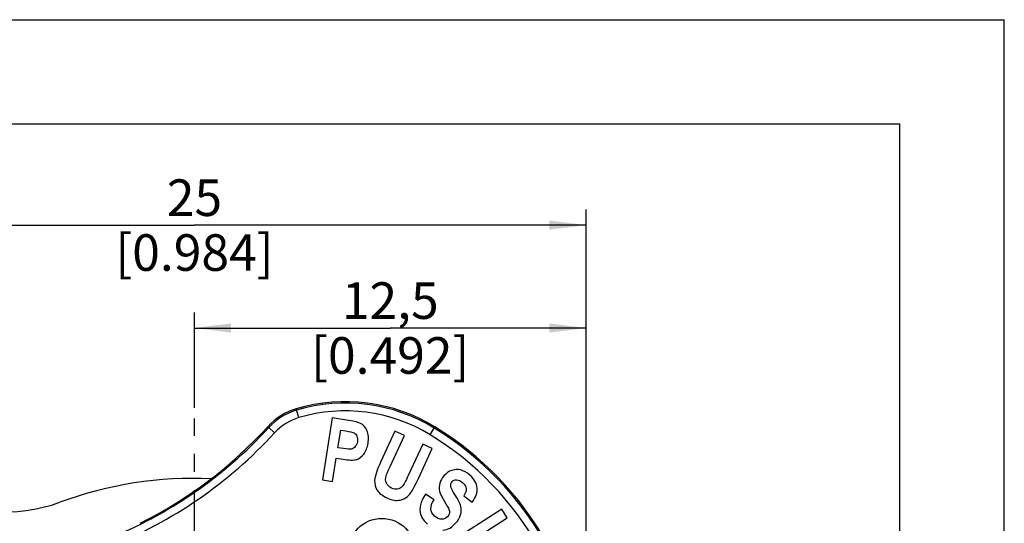
# Model space of a CAD drawing. Units: millimetres. Extents: x 0 to 420, y 0 to 297.
# Drawn here: x 326 to 420, y 249 to 297 of the extents above; entities that cross this region are included whole.
import ezdxf

# ---------------------------------------------------------------- set-up
doc = ezdxf.new("R2010")
doc.units = ezdxf.units.MM
doc.header["$LTSCALE"] = 23.1
doc.linetypes.add('CENTER', pattern=[0.6, 0.375, -0.075, 0.075, -0.075])
doc.layers.get('0').update_dxf_attribs({"linetype": 'CONTINUOUS'})
for name, color, linetype in [('_03_2D_DRAWING_DIMENSION', 7, 'CONTINUOUS'), ('_26_DATUM_AXIS', 7, 'CONTINUOUS'), ('DEFAULT_1', 7, 'CENTER')]:
    doc.layers.add(name, color=color, linetype=linetype)
doc.styles.get("Standard").update_dxf_attribs({"font": 'arialn.ttf'})
doc.dimstyles.new('DIMSTYLE_11', dxfattribs={"dimtxt": 3.5, "dimasz": 3.5, "dimexe": 1.5, "dimexo": 1, "dimgap": 0.875, "dimtad": 1, "dimlfac": 0.333333, "dimdsep": 46, "dimtxsty": 'STANDARD', "dimblk": '_FILLED', "dimblk1": '_FILLED', "dimblk2": '_FILLED', "dimcen": 0.09, "dimclrt": 7, "dimazin": 2, "dimtp": 0.2, "dimtm": 0.2, "dimtfac": 1, "dimtofl": 0, "dimtmove": 0, "dimatfit": 3, "dimldrblk": '_FILLED', "dimfxl": 1, "dimtolj": 1, "dimarcsym": 0})

# ---------------------------------------------------------------- blocks, each defined once
blk = doc.blocks.new('_FILLED')
at = {"color": 0, "linetype": 'BYBLOCK'}
blk.add_solid([(0, 0), (-1, 0.125), (-1, -0.125)], dxfattribs=at)
blk = doc.blocks.new('*D22')
at = {"layer": '_03_2D_DRAWING_DIMENSION', "color": 7}
for p, q in [((304.94, 246.313), (304.94, 278.845)), ((379.94, 186.913), (379.94, 278.845)), ((304.94, 277.345), (342.44, 277.345)), ((379.94, 277.345), (342.44, 277.345))]:
    blk.add_line(p, q, dxfattribs=at)
at = {"layer": '_03_2D_DRAWING_DIMENSION', "color": 7, "xscale": 3.5, "yscale": 3.5, "zscale": 3.5, "rotation": 180}
blk.add_blockref('_FILLED', (304.94, 277.345), dxfattribs=at)
at = {"layer": '_03_2D_DRAWING_DIMENSION', "color": 7, "xscale": 3.5, "yscale": 3.5, "zscale": 3.5}
blk.add_blockref('_FILLED', (379.94, 277.345), dxfattribs=at)
at = {"layer": '_03_2D_DRAWING_DIMENSION', "color": 7, "insert": (342.44, 281.72), "char_height": 3.5, "width": 21.308, "attachment_point": 2, "line_spacing_factor": 0.9}
blk.add_mtext('25{\\ftxt.shx;\\W1.000000;\\H3.500000; }[0.984]', dxfattribs=at)
blk = doc.blocks.new('*D23')
at = {"layer": '_03_2D_DRAWING_DIMENSION', "color": 7}
for p, q in [((342.44, 259.851), (342.44, 268.996)), ((379.94, 186.913), (379.94, 268.996)), ((342.44, 267.496), (361.19, 267.496)), ((379.94, 267.496), (361.19, 267.496))]:
    blk.add_line(p, q, dxfattribs=at)
at = {"layer": '_03_2D_DRAWING_DIMENSION', "color": 7, "xscale": 3.5, "yscale": 3.5, "zscale": 3.5, "rotation": 180}
blk.add_blockref('_FILLED', (342.44, 267.496), dxfattribs=at)
at = {"layer": '_03_2D_DRAWING_DIMENSION', "color": 7, "xscale": 3.5, "yscale": 3.5, "zscale": 3.5}
blk.add_blockref('_FILLED', (379.94, 267.496), dxfattribs=at)
at = {"layer": '_03_2D_DRAWING_DIMENSION', "color": 7, "insert": (361.19, 271.871), "char_height": 3.5, "width": 24.612, "attachment_point": 2, "line_spacing_factor": 0.9}
blk.add_mtext('12,5{\\ftxt.shx;\\W1.000000;\\H3.500000; }[0.492]', dxfattribs=at)

msp = doc.modelspace()

# ---------------------------------------------------------------- linework, layer by layer
at = {"color": 7}
for p, q in [((0, 297), (420, 297)), ((420, 0), (420, 297)), ((410, 287), (12.5, 287)), ((410, 10), (410, 287)), ((352.432, 258.9202), (352.1812, 259.7652)), ((355.6276, 258.889), (354.6906, 252.9626)), ((357.2042, 258.6397), (355.6276, 258.889)), ((350.1135, 257.4701), (349.5607, 257.9763)), ((356.1809, 256.046), (356.4474, 257.7318)), ((356.4474, 257.7318), (356.9244, 257.6563)), ((361.6409, 257.6156), (360.2972, 254.7108)), ((362.5399, 257.1997), (361.6409, 257.6156)), ((365.0113, 257.2799), (365.4704, 258.0323)), ((361.1755, 254.2504), (362.5399, 257.1997)), ((356.7226, 255.9604), (356.1809, 256.046)), ((364.3043, 256.3835), (362.9108, 253.371)), ((363.8801, 253.1075), (365.2032, 255.9677)), ((365.2032, 255.9677), (364.3043, 256.3835)), ((355.6689, 252.8079), (356.0224, 255.0435)), ((356.0224, 255.0435), (356.6651, 254.9418)), ((354.6906, 252.9626), (355.6689, 252.8079)), ((365.3877, 251.0576), (364.5807, 251.6077)), ((368.2357, 251.4443), (369.021, 250.8317)), ((371.8682, 250.1538), (366.8142, 246.92)), ((372.402, 249.3195), (371.8682, 250.1538)), ((370.4128, 248.0468), (372.402, 249.3195))]:
    msp.add_line(p, q, dxfattribs=at)
for centre, radius, start, end in [((356.8761, 243.9473), 16.5, 58.609705, 106.53129), ((356.8761, 243.9473), 16.3681, 58.609705, 106.53129), ((353.8885, 254.0132), 6, 106.53129, 137.633218), ((353.8885, 254.0132), 5.8681, 106.53129, 137.518846), ((356.8761, 243.9473), 15.6186, 58.609705, 106.53129), ((353.8885, 254.0132), 5.1186, 106.53129, 137.518846), ((318.5883, 286.3413), 41.9985, 291.575766, 317.516122), ((318.5875, 286.3415), 42.7487, 291.57665, 317.51662), ((318.3497, 286.4327), 42.1044, 296.677276, 317.627383), ((349.5319, 231.911), 30.4681, 29.293329, 58.609705), ((349.5319, 231.911), 30.6, 29.293329, 58.609705), ((349.5319, 231.911), 29.7186, 29.293329, 58.609705), ((342.4397, 215.613), 37.5, 87.579911, 110.109932), ((324.389, 264.9123), 15, 239.273864, 290.109932)]:
    msp.add_arc(centre, radius, start, end, dxfattribs=at)
for points in [[(358.3423, 258.3715), (358.1699, 258.458), (357.7903, 258.5471), (357.2042, 258.6397)], [(356.9244, 257.6563), (357.3327, 257.5918), (357.5997, 257.5247), (357.7186, 257.4587)], [(357.7186, 257.4587), (357.8397, 257.3915), (357.9307, 257.2859), (357.9965, 257.1362)], [(358.9617, 257.674), (358.823, 258.0026), (358.6152, 258.2343), (358.3423, 258.3715)], [(359.0619, 256.4731), (359.136, 256.9421), (359.1004, 257.3455), (358.9617, 257.674)], [(358.0487, 256.6167), (358.018, 256.4227), (357.9473, 256.264), (357.8427, 256.1429)], [(357.9965, 257.1362), (358.0617, 256.9876), (358.08, 256.8148), (358.0487, 256.6167)], [(357.4788, 255.9184), (357.3368, 255.8881), (357.0864, 255.9029), (356.7226, 255.9604)], [(357.8427, 256.1429), (357.7394, 256.0234), (357.6156, 255.9476), (357.4788, 255.9184)], [(358.6487, 255.4321), (358.8564, 255.6976), (358.9941, 256.0446), (359.0619, 256.4731)], [(356.6651, 254.9418), (357.2553, 254.8485), (357.6847, 254.8387), (357.9458, 254.9176)], [(357.9458, 254.9176), (358.2069, 254.9964), (358.441, 255.1666), (358.6487, 255.4321)], [(360.2972, 254.7108), (359.9192, 253.8936), (359.7172, 253.3106), (359.6951, 252.951)], [(360.7941, 253.3399), (360.8361, 253.4874), (360.9625, 253.7898), (361.1755, 254.2504)], [(367.0833, 253.8735), (366.8002, 253.7726), (366.5512, 253.5986), (366.3363, 253.3515)], [(367.9386, 253.9138), (367.6528, 253.9856), (367.3664, 253.9744), (367.0833, 253.8735)], [(368.8025, 253.4303), (368.5123, 253.6828), (368.2227, 253.8425), (367.9386, 253.9138)], [(359.6951, 252.951), (359.6731, 252.5914), (359.7543, 252.2698), (359.9384, 251.9833)], [(360.8192, 252.6518), (360.731, 252.8506), (360.7203, 253.081), (360.7941, 253.3399)], [(362.9108, 253.371), (362.6599, 252.8287), (362.4689, 252.4841), (362.345, 252.343)], [(363.0276, 251.5763), (363.2568, 251.8671), (363.5416, 252.3757), (363.8801, 253.1075)], [(366.3363, 253.3515), (366.151, 253.1385), (366.0223, 252.9033), (365.9484, 252.6425)], [(366.9903, 252.3557), (366.9651, 252.5279), (367.0044, 252.6728), (367.1118, 252.7963)], [(367.1118, 252.7963), (367.2193, 252.9198), (367.3631, 252.9791), (367.5495, 252.9685)], [(367.5495, 252.9685), (367.7301, 252.9582), (367.9221, 252.8672), (368.1259, 252.6899)], [(369.5128, 252.1858), (369.4728, 252.6356), (369.2379, 253.0515), (368.8025, 253.4303)], [(359.9384, 251.9833), (360.1214, 251.6986), (360.4459, 251.4448), (360.9139, 251.2283)], [(361.3227, 252.1801), (361.0775, 252.2935), (360.9099, 252.4477), (360.8192, 252.6518)], [(361.8954, 252.081), (361.7222, 252.0494), (361.5307, 252.0839), (361.3227, 252.1801)], [(362.345, 252.343), (362.2211, 252.2019), (362.0718, 252.1131), (361.8954, 252.081)], [(365.9484, 252.6425), (365.8756, 252.3854), (365.8671, 252.1324), (365.9159, 251.8892)], [(365.9159, 251.8892), (365.9647, 251.646), (366.1077, 251.3426), (366.3434, 250.9648)], [(367.4289, 251.4836), (367.1599, 251.8974), (367.015, 252.1861), (366.9903, 252.3557)], [(368.1259, 252.6899), (368.3266, 252.5153), (368.438, 252.3315), (368.463, 252.1388)], [(368.463, 252.1388), (368.488, 251.9463), (368.4113, 251.7147), (368.2357, 251.4443)], [(369.021, 250.8317), (369.387, 251.2836), (369.5528, 251.7361), (369.5128, 252.1858)], [(360.9139, 251.2283), (361.3597, 251.0221), (361.7664, 250.9557), (362.1341, 251.0291)], [(362.1341, 251.0291), (362.5017, 251.1026), (362.7983, 251.2855), (363.0276, 251.5763)], [(364.5807, 251.6077), (363.78, 250.4816), (363.8378, 249.5254), (364.7488, 248.7329)], [(365.4419, 249.4861), (364.9849, 249.8836), (364.963, 250.4072), (365.3877, 251.0576)], [(366.3434, 250.9648), (366.6039, 250.5475), (366.7622, 250.2742), (366.8145, 250.1473)], [(367.9464, 250.432), (367.8845, 250.6975), (367.7121, 251.0481), (367.4289, 251.4836)], [(366.8145, 250.1473), (366.8669, 250.0204), (366.8838, 249.9026), (366.865, 249.7883)], [(367.925, 249.6305), (368.0038, 249.8993), (368.0084, 250.1665), (367.9464, 250.432)], [(366.1293, 249.1974), (365.8975, 249.1929), (365.6674, 249.29), (365.4419, 249.4861)], [(366.7052, 249.4666), (366.5548, 249.2937), (366.361, 249.2019), (366.1293, 249.1974)], [(366.865, 249.7883), (366.8471, 249.6796), (366.7966, 249.5716), (366.7052, 249.4666)], [(367.4552, 248.8197), (367.6916, 249.0914), (367.8467, 249.3633), (367.925, 249.6305)], [(366.2284, 248.1468), (366.7031, 248.2045), (367.114, 248.4275), (367.4552, 248.8197)]]:
    msp.add_open_spline(points, degree=3, dxfattribs=at)
msp.add_open_spline([(349.4554, 258.0565), (349.4646, 258.0503), (349.5008, 258.0251), (349.5354, 257.9976), (349.5607, 257.9763)], degree=3, knots=[0, 0, 0, 0, 0.2510814, 1, 1, 1, 1], dxfattribs=at)
at = {"layer": '_26_DATUM_AXIS', "color": 7}
msp.add_circle((360.3832, 246.0872), 3.195, dxfattribs=at)
at = {"layer": 'DEFAULT_1', "color": 7}
msp.add_line((342.4397, 215.613), (342.4397, 258.8508), dxfattribs=at)

# ---------------------------------------------------------------- dimensions: what is measured, and where the dimension line sits
at = {"layer": '_03_2D_DRAWING_DIMENSION', "color": 7}
for base, p1, picture, middle in [((379.9397, 277.3454), (304.9397, 245.313), '*D22', (342.4397, 277.3454)), ((379.9397, 267.4961), (342.4397, 258.8508), '*D23', (361.1897, 267.4961))]:
    dim = msp.add_linear_dim(base=base, p1=p1, p2=(379.9397, 185.913), dimstyle='DIMSTYLE_11', dxfattribs=at)
    dim.commit()
    dim.dimension.update_dxf_attribs({"geometry": picture, "text_midpoint": middle, "dimtype": 160})

doc.saveas('drawing.dxf')
